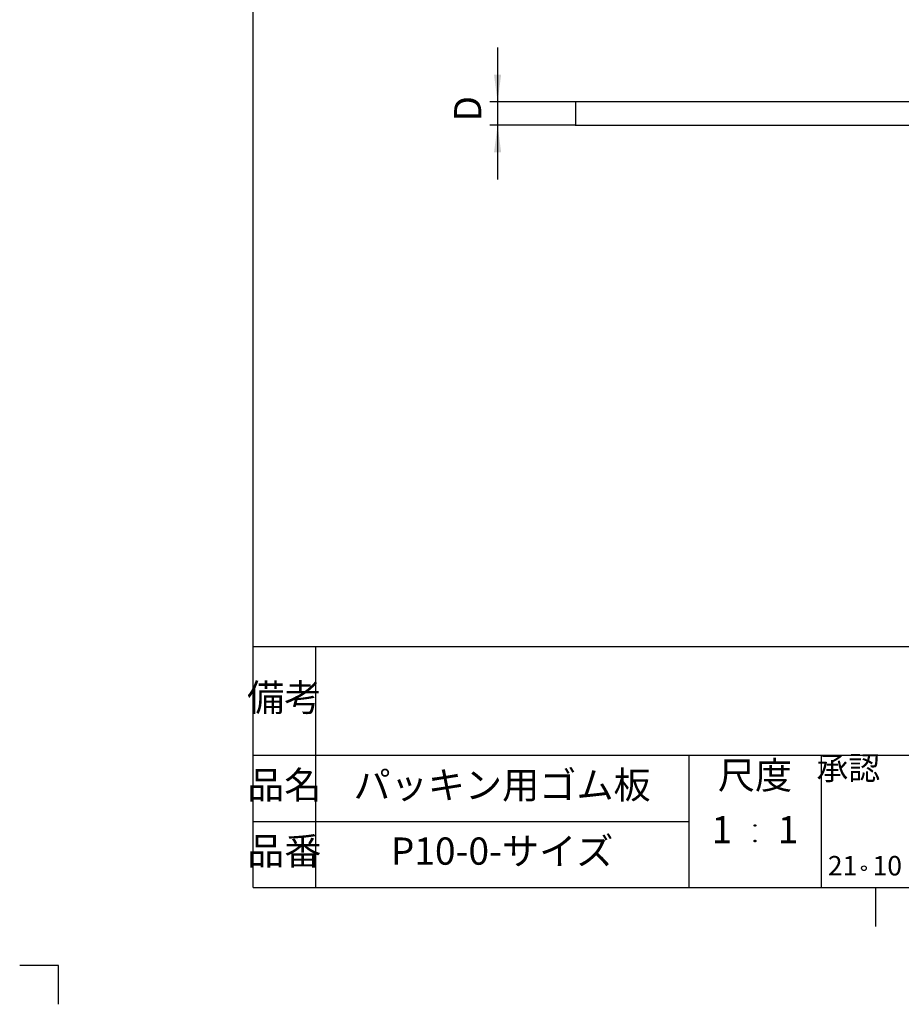
# Model space of a CAD drawing. Units: inches. Extents: x -5 to 215, y -5 to 302.
# Drawn here: x -5 to 108, y -5 to 122 of the extents above; entities that cross this region are included whole.
import ezdxf

# ---------------------------------------------------------------- set-up
doc = ezdxf.new("R2010")
doc.units = ezdxf.units.IN
doc.linetypes.add('DOT_CENTER', pattern=[14, 12, -1, 0, -1])
doc.linetypes.add('PHANTOM', pattern=[13, 10, -1, 0, -1, 0, -1])
doc.layers.add('1', color=7, linetype='Continuous')
doc.styles.add('CONVERTER_11', font='txt.shx', dxfattribs={"width": 0.9})
doc.dimstyles.new('ME10_DIM_10', dxfattribs={"dimtxt": 3.5, "dimasz": 3.5, "dimexe": 1, "dimexo": 0, "dimgap": 1, "dimtad": 1, "dimzin": 12, "dimdsep": 46, "dimtxsty": 'CONVERTER_11', "dimsah": 1, "dimcen": 0.09, "dimclrd": 2, "dimclre": 2, "dimclrt": 7, "dimadec": 0, "dimazin": 0, "dimtfac": 1, "dimtdec": 4, "dimtix": 1, "dimtmove": 0, "dimatfit": 3, "dimfxl": 1, "dimtolj": 1, "dimtzin": 0, "dimarcsym": 0})

# ---------------------------------------------------------------- blocks, each defined once
blk = doc.blocks.new('開示A4')
at = {"layer": '1', "color": 7, "linetype": 'Continuous'}
for p, q in [((25, 10), (25, 148.5)), ((25, 41), (200, 41)), ((200, 27), (25, 27)), ((25, 10), (105, 10)), ((105, 10), (200, 10))]:
    blk.add_line(p, q, dxfattribs=at)
at = {"layer": '1', "color": 2, "linetype": 'Continuous'}
for p, q in [((33, 41), (33, 27)), ((33, 27), (33, 10)), ((81, 27), (81, 10)), ((98, 27), (98, 10)), ((25, 18.5), (81, 18.5)), ((105, 10), (105, 5))]:
    blk.add_line(p, q, dxfattribs=at)
at = {"layer": '1', "color": 4, "linetype": 'PHANTOM'}
for p, q in [((0, 0), (-5, 0)), ((0, -5), (0, 0))]:
    blk.add_line(p, q, dxfattribs=at)
at = {"layer": '1', "color": 7, "linetype": 'DOT_CENTER'}
for centre in [(89.5, 18), (89.5, 16)]:
    blk.add_circle(centre, 0.1, dxfattribs=at)
at = {"layer": '1', "color": 7, "linetype": 'Continuous'}
blk.add_circle((103.5, 12.5), 0.3, dxfattribs=at)
at = {"layer": '1', "color": 2, "attachment_point": 5, "style": 'CONVERTER_11'}
for s, insert, char_height in [('備考', (29, 34), 3.5), ('尺度', (89.5, 24), 3.5), ('承認', (101.5, 25), 3), ('品名', (29, 22.75), 3.5), ('品番', (29, 14.25), 3.5)]:
    blk.add_mtext(s, dxfattribs=dict(at, insert=insert, char_height=char_height))
at = {"layer": '1', "color": 7, "char_height": 2.5, "attachment_point": 5, "style": 'CONVERTER_11'}
for s, insert in [('21', (100.75, 12.5)), ('10', (106.5, 12.5))]:
    blk.add_mtext(s, dxfattribs=dict(at, insert=insert))
blk = doc.blocks.new('開示A4枠')
at = {"layer": '1'}
blk.add_blockref('開示A4', (0, 0), dxfattribs=at)
blk = doc.blocks.new('*D4')
at = {"layer": '1', "color": 2, "linetype": 'Continuous'}
for p, q in [((56.42, 118.05), (56.42, 101.05)), ((66.42, 111.05), (55.42, 111.05)), ((66.42, 108.05), (55.42, 108.05))]:
    blk.add_line(p, q, dxfattribs=at)
at = {"layer": '1', "color": 2}
for points in [[(55.96, 114.55), (56.88, 114.55), (56.42, 111.05)], [(56.88, 104.55), (55.96, 104.55), (56.42, 108.05)]]:
    blk.add_solid(points, dxfattribs=at)
at = {"layer": '1', "color": 7, "insert": (55.42, 108.52), "char_height": 3.5, "attachment_point": 7, "rotation": 90, "line_spacing_factor": 0.60024, "style": 'CONVERTER_11'}
blk.add_mtext('D', dxfattribs=at)

msp = doc.modelspace()

# ---------------------------------------------------------------- linework, layer by layer
at = {"layer": '1', "color": 7, "linetype": 'Continuous'}
for p, q in [((66.423, 111.05), (66.423, 108.05)), ((166.423, 111.05), (66.423, 111.05)), ((66.423, 108.05), (166.423, 108.05))]:
    msp.add_line(p, q, dxfattribs=at)
at = {"layer": '1', "color": 7}
for p in [(66.423, 111.05), (66.423, 108.05)]:
    msp.add_point(p, dxfattribs=at)

# ---------------------------------------------------------------- block references
msp.add_blockref('開示A4枠', (0, 0))

# ---------------------------------------------------------------- texts
at = {"color": 7, "char_height": 3.5, "attachment_point": 5, "style": 'CONVERTER_11'}
for s, insert in [('パッキン用ゴム板', (57, 22.75)), ('1', (85.25, 17)), ('1', (93.75, 17)), ('P10-0-サイズ', (57, 14.25))]:
    msp.add_mtext(s, dxfattribs=dict(at, insert=insert))

# ---------------------------------------------------------------- dimensions: what is measured, and where the dimension line sits
at = {"layer": '1'}
dim = msp.add_linear_dim(base=(56.423, 108.05), p1=(66.423, 111.05), p2=(66.423, 108.05), angle=90, text='D', dimstyle='ME10_DIM_10', dxfattribs=at)
dim.commit()
dim.dimension.update_dxf_attribs({"geometry": '*D4', "text_midpoint": (53.673, 109.81), "text_rotation": 90})

doc.saveas('drawing.dxf')
